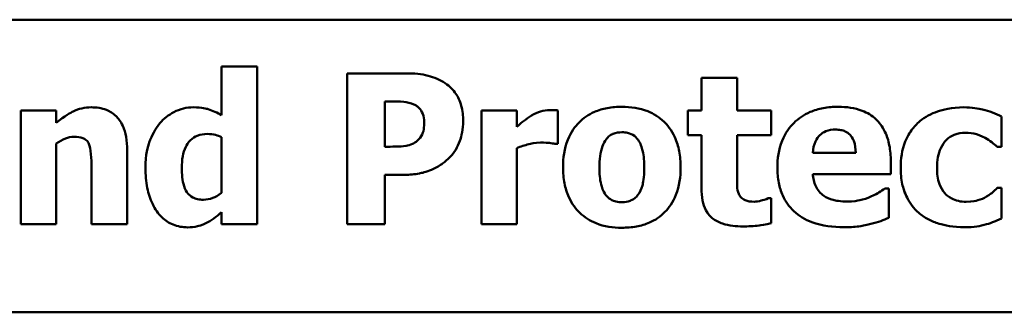
# Model space of a CAD drawing. Units: inches. Extents: x 3 to 129, y 1 to 101.
# Drawn here: x 59 to 60, y 88 to 89 of the extents above; entities that cross this region are included whole.
import ezdxf

# ---------------------------------------------------------------- set-up
doc = ezdxf.new("R2010")
doc.units = ezdxf.units.IN
doc.header["$LTSCALE"] = 6
doc.header["$MEASUREMENT"] = 0
doc.layers.add('Visible (ANSI)', color=7, linetype='Continuous', lineweight=50)

msp = doc.modelspace()

# ---------------------------------------------------------------- linework, layer by layer
at = {"layer": 'Visible (ANSI)'}
for p, q in [((58.08203, 88.52299), (61.98953, 88.52299)), ((59.33056, 88.49188), (59.30706, 88.49188)), ((59.30706, 88.49188), (59.30706, 88.45979)), ((59.33056, 88.38742), (59.33056, 88.49188)), ((59.3902, 88.48742), (59.3902, 88.38742)), ((59.42902, 88.48742), (59.3902, 88.48742)), ((59.64855, 88.48443), (59.62505, 88.48443)), ((59.62505, 88.48443), (59.62505, 88.46287)), ((59.64855, 88.46287), (59.64855, 88.48443)), ((59.19749, 88.46287), (59.17399, 88.46287)), ((59.17399, 88.46287), (59.17399, 88.38742)), ((59.19749, 88.45452), (59.19749, 88.46287)), ((59.41532, 88.46879), (59.41889, 88.46879)), ((59.41532, 88.4388), (59.41532, 88.46879)), ((59.50268, 88.46287), (59.47918, 88.46287)), ((59.47918, 88.46287), (59.47918, 88.38742)), ((59.50268, 88.45201), (59.50268, 88.46287)), ((59.52983, 88.44058), (59.52983, 88.46287)), ((59.62505, 88.46287), (59.61605, 88.46287)), ((59.61605, 88.46287), (59.61605, 88.4465)), ((59.67124, 88.46287), (59.64855, 88.46287)), ((59.67124, 88.4465), (59.67124, 88.46287)), ((59.82383, 88.43872), (59.82383, 88.45882)), ((59.30706, 88.4452), (59.30706, 88.40817)), ((59.61605, 88.4465), (59.62505, 88.4465)), ((59.62505, 88.4465), (59.62505, 88.41125)), ((59.64855, 88.41968), (59.64855, 88.4465)), ((59.64855, 88.4465), (59.67124, 88.4465)), ((59.19749, 88.38742), (59.19749, 88.44083)), ((59.24458, 88.38742), (59.24458, 88.43653)), ((59.41711, 88.4388), (59.41532, 88.4388)), ((59.50268, 88.38742), (59.50268, 88.43791)), ((59.52788, 88.44058), (59.52983, 88.44058)), ((59.82083, 88.43872), (59.82383, 88.43872)), ((59.72724, 88.43483), (59.69871, 88.43483)), ((59.22091, 88.42478), (59.22091, 88.38742)), ((59.75041, 88.42065), (59.75041, 88.42916)), ((59.41532, 88.38742), (59.41532, 88.42016)), ((59.41532, 88.42016), (59.42845, 88.42016)), ((59.69879, 88.42065), (59.75041, 88.42065)), ((59.74903, 88.41109), (59.74652, 88.41109)), ((59.74903, 88.39164), (59.74903, 88.41109)), ((59.82383, 88.41141), (59.82083, 88.41141)), ((59.82383, 88.39123), (59.82383, 88.41141)), ((59.67124, 88.4046), (59.66921, 88.4046)), ((59.67124, 88.38807), (59.67124, 88.4046)), ((59.30706, 88.39528), (59.30706, 88.38742)), ((59.17399, 88.38742), (59.19749, 88.38742)), ((59.22091, 88.38742), (59.24458, 88.38742)), ((59.30706, 88.38742), (59.33056, 88.38742)), ((59.3902, 88.38742), (59.41532, 88.38742)), ((59.47918, 88.38742), (59.50268, 88.38742)), ((58.08203, 88.32899), (61.98353, 88.32899))]:
    msp.add_line(p, q, dxfattribs=at)
for points, knots in [([(59.45527, 88.48086), (59.45178, 88.48319), (59.44796, 88.48482), (59.43962, 88.48692), (59.4347, 88.48742), (59.42902, 88.48742)], [-0.08460286, -0.08460286, -0.08460286, -0.08460286, -0.04328024, -0.04328024, 0, 0, 0, 0]), ([(59.46711, 88.4559), (59.46711, 88.45922), (59.46677, 88.46257), (59.46496, 88.4693), (59.46361, 88.47184), (59.46047, 88.4766), (59.4581, 88.47896), (59.45527, 88.48086)], [-0.05925813, -0.05925813, -0.05925813, -0.05925813, -0.0434266, -0.0434266, -0.02597093, -0.02597093, 0, 0, 0, 0]), ([(59.22083, 88.4649), (59.21869, 88.4649), (59.21657, 88.46468), (59.21248, 88.46375), (59.21055, 88.46307), (59.20729, 88.46142), (59.20325, 88.45939), (59.19749, 88.45452)], [-0.2083882, -0.2083882, -0.2083882, -0.2083882, -0.1314013, -0.1314013, -0.0574303, -0.0574303, 0, 0, 0, 0]), ([(59.24458, 88.43653), (59.24458, 88.43947), (59.24437, 88.44246), (59.24337, 88.44784), (59.24266, 88.4503), (59.24016, 88.45572), (59.23847, 88.45773), (59.2353, 88.46084), (59.23316, 88.46221), (59.22761, 88.46442), (59.22421, 88.4649), (59.22083, 88.4649)], [-0.08191144, -0.08191144, -0.08191144, -0.08191144, -0.06989669, -0.06989669, -0.05955206, -0.05955206, -0.04547957, -0.04547957, -0.02574674, -0.02574674, 0, 0, 0, 0]), ([(59.2885, 88.4649), (59.28625, 88.4649), (59.28402, 88.46464), (59.27964, 88.46357), (59.27756, 88.46278), (59.27193, 88.45988), (59.26882, 88.45739), (59.26621, 88.45428)], [-0.06554808, -0.06554808, -0.06554808, -0.06554808, -0.04827722, -0.04827722, -0.03093908, -0.03093908, 0, 0, 0, 0]), ([(59.30706, 88.45979), (59.30431, 88.46121), (59.30118, 88.46267), (59.29709, 88.46401), (59.29423, 88.4649), (59.2885, 88.4649)], [-0.1575962, -0.1575962, -0.1575962, -0.1575962, -0.0436488, -0.0436488, 0, 0, 0, 0]), ([(59.41889, 88.46879), (59.42183, 88.46879), (59.42478, 88.46876), (59.43007, 88.46837), (59.43237, 88.46769), (59.43453, 88.46676)], [-0.04037005, -0.04037005, -0.04037005, -0.04037005, -0.01793677, -0.01793677, 0, 0, 0, 0]), ([(59.43453, 88.46676), (59.43518, 88.46649), (59.43579, 88.46615), (59.43697, 88.4653), (59.43751, 88.4648), (59.43871, 88.46349), (59.43969, 88.46227), (59.44106, 88.45889), (59.44134, 88.45708), (59.44134, 88.45525)], [-0.04726212, -0.04726212, -0.04726212, -0.04726212, -0.03780342, -0.03780342, -0.02780877, -0.02780877, -0.01390356, -0.01390356, 0, 0, 0, 0]), ([(59.52472, 88.46311), (59.52255, 88.46311), (59.52039, 88.46268), (59.51676, 88.46152), (59.51451, 88.46068), (59.51232, 88.45939)], [-0.04493855, -0.04493855, -0.04493855, -0.04493855, -0.0193464, -0.0193464, 0, 0, 0, 0]), ([(59.52983, 88.46287), (59.52899, 88.46293), (59.52811, 88.46298), (59.5269, 88.46305), (59.52585, 88.46311), (59.52472, 88.46311)], [-0.02753664, -0.02753664, -0.02753664, -0.02753664, -0.00855226, -0.00855226, 0, 0, 0, 0]), ([(59.57229, 88.46522), (59.56903, 88.46522), (59.56575, 88.46497), (59.55965, 88.46384), (59.55681, 88.46302), (59.55016, 88.46014), (59.54667, 88.45776), (59.54143, 88.45237), (59.53858, 88.44881), (59.53415, 88.43758), (59.53331, 88.4313), (59.53331, 88.42511)], [-0.2378641, -0.2378641, -0.2378641, -0.2378641, -0.1925801, -0.1925801, -0.1516098, -0.1516098, -0.0919168, -0.0919168, -0.0472154, -0.0472154, 0, 0, 0, 0]), ([(59.61119, 88.42511), (59.61119, 88.42869), (59.61091, 88.4323), (59.60962, 88.43898), (59.6087, 88.44208), (59.60504, 88.45014), (59.60216, 88.4534), (59.59705, 88.45838), (59.59344, 88.46068), (59.58398, 88.46443), (59.57811, 88.46522), (59.57229, 88.46522)], [-0.1242098, -0.1242098, -0.1242098, -0.1242098, -0.1107526, -0.1107526, -0.0986282, -0.0986282, -0.0774936, -0.0774936, -0.0443045, -0.0443045, 0, 0, 0, 0]), ([(59.71565, 88.46522), (59.71231, 88.46522), (59.70895, 88.46497), (59.70268, 88.46382), (59.69977, 88.46299), (59.6929, 88.46006), (59.68928, 88.45763), (59.68363, 88.45189), (59.68065, 88.44811), (59.67617, 88.43696), (59.67529, 88.43082), (59.67529, 88.4247)], [-0.2260951, -0.2260951, -0.2260951, -0.2260951, -0.1845193, -0.1845193, -0.1468803, -0.1468803, -0.0915839, -0.0915839, -0.0466586, -0.0466586, 0, 0, 0, 0]), ([(59.75041, 88.42916), (59.75041, 88.43272), (59.75014, 88.43632), (59.74883, 88.44289), (59.7479, 88.44589), (59.74473, 88.45243), (59.74255, 88.45507), (59.73794, 88.45947), (59.73484, 88.46133), (59.72643, 88.46455), (59.72097, 88.46522), (59.71565, 88.46522)], [-0.1222871, -0.1222871, -0.1222871, -0.1222871, -0.1045845, -0.1045845, -0.0890209, -0.0890209, -0.0684867, -0.0684867, -0.0405268, -0.0405268, 0, 0, 0, 0]), ([(59.79879, 88.4649), (59.79067, 88.4649), (59.78473, 88.46328), (59.7771, 88.46069), (59.77316, 88.45857), (59.7697, 88.45566)], [-0.06139379, -0.06139379, -0.06139379, -0.06139379, -0.03449759, -0.03449759, 0, 0, 0, 0]), ([(59.82383, 88.45882), (59.81983, 88.46082), (59.81563, 88.46242), (59.80849, 88.46409), (59.80419, 88.4649), (59.79879, 88.4649)], [-0.105738, -0.105738, -0.105738, -0.105738, -0.0411466, -0.0411466, 0, 0, 0, 0]), ([(59.45852, 88.43208), (59.45992, 88.43351), (59.46113, 88.4351), (59.46328, 88.43865), (59.46417, 88.44059), (59.46601, 88.44582), (59.46711, 88.45023), (59.46711, 88.4559)], [-0.09592464, -0.09592464, -0.09592464, -0.09592464, -0.07039086, -0.07039086, -0.04320972, -0.04320972, 0, 0, 0, 0]), ([(59.51232, 88.45939), (59.51054, 88.45834), (59.50875, 88.45703), (59.50661, 88.45532), (59.50436, 88.45352), (59.50268, 88.45201)], [-0.06964502, -0.06964502, -0.06964502, -0.06964502, -0.01720445, -0.01720445, 0, 0, 0, 0]), ([(59.26621, 88.45428), (59.2631, 88.45054), (59.26082, 88.44627), (59.25832, 88.43917), (59.25665, 88.43377), (59.25665, 88.42454)], [-0.1989983, -0.1989983, -0.1989983, -0.1989983, -0.070342, -0.070342, 0, 0, 0, 0]), ([(59.44134, 88.45525), (59.44134, 88.45367), (59.44126, 88.45199), (59.44072, 88.44859), (59.4403, 88.44752), (59.43928, 88.44535), (59.43819, 88.44401), (59.43696, 88.44285)], [-0.02289423, -0.02289423, -0.02289423, -0.02289423, -0.0183027, -0.0183027, -0.01288705, -0.01288705, 0, 0, 0, 0]), ([(59.69871, 88.43483), (59.69886, 88.43742), (59.69938, 88.44), (59.70142, 88.44426), (59.70251, 88.44554), (59.70454, 88.44754), (59.70592, 88.44842), (59.70947, 88.44984), (59.71163, 88.45015), (59.71378, 88.45015)], [-0.04904655, -0.04904655, -0.04904655, -0.04904655, -0.03810906, -0.03810906, -0.02911751, -0.02911751, -0.01641731, -0.01641731, 0, 0, 0, 0]), ([(59.71378, 88.45015), (59.71496, 88.45015), (59.71614, 88.45006), (59.71832, 88.44964), (59.71932, 88.44934), (59.72145, 88.44835), (59.72251, 88.44761), (59.72421, 88.4458), (59.72514, 88.44451), (59.72683, 88.44016), (59.72718, 88.43743), (59.72724, 88.43483)], [-0.08298181, -0.08298181, -0.08298181, -0.08298181, -0.06718971, -0.06718971, -0.05318715, -0.05318715, -0.03551518, -0.03551518, -0.01982434, -0.01982434, 0, 0, 0, 0]), ([(59.7697, 88.45566), (59.76759, 88.45392), (59.76573, 88.45194), (59.76217, 88.44704), (59.76084, 88.44439), (59.75773, 88.4368), (59.75698, 88.43068), (59.75698, 88.42478)], [-0.0767768, -0.0767768, -0.0767768, -0.0767768, -0.06240641, -0.06240641, -0.04493315, -0.04493315, 0, 0, 0, 0]), ([(59.19749, 88.44083), (59.19942, 88.44219), (59.20156, 88.44345), (59.20532, 88.44484), (59.20731, 88.44537), (59.20957, 88.44537)], [-0.04179991, -0.04179991, -0.04179991, -0.04179991, -0.01719076, -0.01719076, 0, 0, 0, 0]), ([(59.20957, 88.44537), (59.21152, 88.44537), (59.21347, 88.44516), (59.21582, 88.44427), (59.21662, 88.44385), (59.21817, 88.44243), (59.21876, 88.44155), (59.21921, 88.44058)], [-0.03325522, -0.03325522, -0.03325522, -0.03325522, -0.01600782, -0.01600782, -0.00810972, -0.00810972, 0, 0, 0, 0]), ([(59.28072, 88.42478), (59.28072, 88.42733), (59.2809, 88.42994), (59.2818, 88.43458), (59.28243, 88.43669), (59.28398, 88.43986), (59.28496, 88.4416), (59.28784, 88.44443), (59.28931, 88.44539), (59.29309, 88.4469), (59.29538, 88.44723), (59.29766, 88.44723)], [-0.1073438, -0.1073438, -0.1073438, -0.1073438, -0.07534, -0.07534, -0.0480979, -0.0480979, -0.0310284, -0.0310284, -0.0173865, -0.0173865, 0, 0, 0, 0]), ([(59.29766, 88.44723), (59.29959, 88.44723), (59.3017, 88.44684), (59.30443, 88.44625), (59.30588, 88.44582), (59.30706, 88.4452)], [-0.01880913, -0.01880913, -0.01880913, -0.01880913, -0.0100914, -0.0100914, 0, 0, 0, 0]), ([(59.43696, 88.44285), (59.43584, 88.44174), (59.43434, 88.44102), (59.43216, 88.44007), (59.43072, 88.4396), (59.42926, 88.43937)], [-0.01811968, -0.01811968, -0.01811968, -0.01811968, -0.01128653, -0.01128653, 0, 0, 0, 0]), ([(59.55738, 88.42494), (59.55738, 88.43025), (59.55791, 88.43504), (59.56002, 88.44074), (59.5608, 88.44233), (59.56184, 88.44366)], [-0.04632912, -0.04632912, -0.04632912, -0.04632912, -0.01289552, -0.01289552, 0, 0, 0, 0]), ([(59.56184, 88.44366), (59.56249, 88.44451), (59.56322, 88.44531), (59.56517, 88.44686), (59.56609, 88.44724), (59.56834, 88.44809), (59.57032, 88.44836), (59.57229, 88.44836)], [-0.02086425, -0.02086425, -0.02086425, -0.02086425, -0.01835981, -0.01835981, -0.01502885, -0.01502885, 0, 0, 0, 0]), ([(59.57229, 88.44836), (59.57356, 88.44836), (59.57483, 88.44824), (59.578, 88.44752), (59.57916, 88.44684), (59.58091, 88.44576), (59.58204, 88.44461), (59.58299, 88.44334)], [-0.0179411, -0.0179411, -0.0179411, -0.0179411, -0.01565328, -0.01565328, -0.0120877, -0.0120877, 0, 0, 0, 0]), ([(59.58299, 88.44334), (59.58461, 88.44111), (59.5855, 88.43832), (59.58689, 88.43264), (59.58712, 88.42856), (59.58712, 88.42494)], [-0.04432915, -0.04432915, -0.04432915, -0.04432915, -0.02751577, -0.02751577, 0, 0, 0, 0]), ([(59.78104, 88.42478), (59.78104, 88.42716), (59.78123, 88.42957), (59.78209, 88.43397), (59.78271, 88.43599), (59.78461, 88.44001), (59.78589, 88.44184), (59.78884, 88.44478), (59.79056, 88.44592), (59.79486, 88.44766), (59.79738, 88.44804), (59.79993, 88.44804)], [-0.08132377, -0.08132377, -0.08132377, -0.08132377, -0.0652846, -0.0652846, -0.05112161, -0.05112161, -0.03534647, -0.03534647, -0.01936885, -0.01936885, 0, 0, 0, 0]), ([(59.79993, 88.44804), (59.80234, 88.44804), (59.80479, 88.44777), (59.80788, 88.44683), (59.81028, 88.44611), (59.81289, 88.44464)], [-0.09030277, -0.09030277, -0.09030277, -0.09030277, -0.02287169, -0.02287169, 0, 0, 0, 0]), ([(59.81289, 88.44464), (59.81446, 88.4438), (59.81596, 88.44283), (59.81855, 88.44076), (59.81972, 88.43977), (59.82083, 88.43872)], [-0.02524951, -0.02524951, -0.02524951, -0.02524951, -0.01167647, -0.01167647, 0, 0, 0, 0]), ([(59.21921, 88.44058), (59.2199, 88.4391), (59.22032, 88.43679), (59.22079, 88.43089), (59.22091, 88.42784), (59.22091, 88.42478)], [-0.04507972, -0.04507972, -0.04507972, -0.04507972, -0.02327776, -0.02327776, 0, 0, 0, 0]), ([(59.42926, 88.43937), (59.42694, 88.43897), (59.4246, 88.4389), (59.42154, 88.43883), (59.41931, 88.4388), (59.41711, 88.4388)], [-0.02333005, -0.02333005, -0.02333005, -0.02333005, -0.01683025, -0.01683025, 0, 0, 0, 0]), ([(59.50268, 88.43791), (59.50527, 88.4389), (59.50791, 88.43975), (59.51176, 88.44078), (59.51477, 88.44156), (59.51832, 88.44156)], [-0.08838343, -0.08838343, -0.08838343, -0.08838343, -0.02706381, -0.02706381, 0, 0, 0, 0]), ([(59.51832, 88.44156), (59.52131, 88.44156), (59.52328, 88.44139), (59.5256, 88.44114), (59.5269, 88.44093), (59.52788, 88.44058)], [-0.01504506, -0.01504506, -0.01504506, -0.01504506, -0.00796597, -0.00796597, 0, 0, 0, 0]), ([(59.4462, 88.42349), (59.44857, 88.42449), (59.45082, 88.42572), (59.45424, 88.42815), (59.4563, 88.42972), (59.45852, 88.43208)], [-0.06415381, -0.06415381, -0.06415381, -0.06415381, -0.02466672, -0.02466672, 0, 0, 0, 0]), ([(59.25665, 88.42454), (59.25665, 88.42017), (59.25699, 88.41575), (59.2586, 88.40773), (59.25975, 88.40407), (59.263, 88.3975), (59.26506, 88.39446), (59.26972, 88.38991), (59.27215, 88.38827), (59.27799, 88.38586), (59.28126, 88.38532), (59.28461, 88.38532)], [-0.1377015, -0.1377015, -0.1377015, -0.1377015, -0.1042857, -0.1042857, -0.0751106, -0.0751106, -0.0481473, -0.0481473, -0.0255032, -0.0255032, 0, 0, 0, 0]), ([(59.29506, 88.40363), (59.29376, 88.40363), (59.29245, 88.40374), (59.29004, 88.40427), (59.28895, 88.40465), (59.28666, 88.40586), (59.28558, 88.40676), (59.2839, 88.40883), (59.28297, 88.4103), (59.28108, 88.41625), (59.28072, 88.42055), (59.28072, 88.42478)], [-0.1234252, -0.1234252, -0.1234252, -0.1234252, -0.1002484, -0.1002484, -0.079664, -0.079664, -0.0541953, -0.0541953, -0.0322556, -0.0322556, 0, 0, 0, 0]), ([(59.42845, 88.42016), (59.43167, 88.42016), (59.43498, 88.42041), (59.43956, 88.42135), (59.44265, 88.42202), (59.4462, 88.42349)], [-0.09429599, -0.09429599, -0.09429599, -0.09429599, -0.02928407, -0.02928407, 0, 0, 0, 0]), ([(59.53331, 88.42511), (59.53331, 88.42156), (59.53359, 88.41799), (59.53486, 88.41137), (59.53579, 88.4083), (59.5392, 88.40073), (59.54187, 88.3974), (59.54746, 88.39194), (59.55109, 88.38964), (59.56058, 88.38587), (59.56646, 88.38507), (59.57229, 88.38507)], [-0.1383832, -0.1383832, -0.1383832, -0.1383832, -0.1202364, -0.1202364, -0.1038546, -0.1038546, -0.0777622, -0.0777622, -0.0444103, -0.0444103, 0, 0, 0, 0]), ([(59.56151, 88.40695), (59.55979, 88.40935), (59.55892, 88.41228), (59.55765, 88.41705), (59.55738, 88.42106), (59.55738, 88.42494)], [-0.04343851, -0.04343851, -0.04343851, -0.04343851, -0.02957337, -0.02957337, 0, 0, 0, 0]), ([(59.57229, 88.38507), (59.57556, 88.38507), (59.57884, 88.38532), (59.58495, 88.38645), (59.58778, 88.38727), (59.59437, 88.39013), (59.59781, 88.39247), (59.60329, 88.3981), (59.60603, 88.40174), (59.61035, 88.41265), (59.61119, 88.41892), (59.61119, 88.42511)], [-0.211016, -0.211016, -0.211016, -0.211016, -0.1730019, -0.1730019, -0.1386796, -0.1386796, -0.0893676, -0.0893676, -0.0471774, -0.0471774, 0, 0, 0, 0]), ([(59.58712, 88.42494), (59.58712, 88.41805), (59.58636, 88.41479), (59.58518, 88.41081), (59.58425, 88.40866), (59.58291, 88.40679)], [-0.03170541, -0.03170541, -0.03170541, -0.03170541, -0.01752458, -0.01752458, 0, 0, 0, 0]), ([(59.67529, 88.4247), (59.67529, 88.42141), (59.67555, 88.4181), (59.67673, 88.41194), (59.67759, 88.40909), (59.68058, 88.40246), (59.68302, 88.39903), (59.68964, 88.39283), (59.69371, 88.39045), (59.70487, 88.38625), (59.7123, 88.3854), (59.71946, 88.3854)], [-0.1709618, -0.1709618, -0.1709618, -0.1709618, -0.1459827, -0.1459827, -0.1233821, -0.1233821, -0.090782, -0.090782, -0.0545265, -0.0545265, 0, 0, 0, 0]), ([(59.75698, 88.42478), (59.75698, 88.42118), (59.75728, 88.41753), (59.75858, 88.41152), (59.75948, 88.40844), (59.76315, 88.40118), (59.76568, 88.3978), (59.76889, 88.39496)], [-0.1035969, -0.1035969, -0.1035969, -0.1035969, -0.0619796, -0.0619796, -0.0326581, -0.0326581, 0, 0, 0, 0]), ([(59.80033, 88.40225), (59.79861, 88.40225), (59.79688, 88.40242), (59.79365, 88.40315), (59.79216, 88.40369), (59.78849, 88.40564), (59.78703, 88.40707), (59.78462, 88.40968), (59.78348, 88.41171), (59.78145, 88.41734), (59.78104, 88.42115), (59.78104, 88.42478)], [-0.06674745, -0.06674745, -0.06674745, -0.06674745, -0.06049926, -0.06049926, -0.05472731, -0.05472731, -0.04546204, -0.04546204, -0.02764583, -0.02764583, 0, 0, 0, 0]), ([(59.64968, 88.40744), (59.64899, 88.40912), (59.64868, 88.41093), (59.64857, 88.41506), (59.64855, 88.41737), (59.64855, 88.41968)], [-0.03147324, -0.03147324, -0.03147324, -0.03147324, -0.01760007, -0.01760007, 0, 0, 0, 0]), ([(59.706, 88.40631), (59.70487, 88.40708), (59.70387, 88.40799), (59.70202, 88.41016), (59.70123, 88.41141), (59.69948, 88.41507), (59.69896, 88.41791), (59.69879, 88.42065)], [-0.04011545, -0.04011545, -0.04011545, -0.04011545, -0.03089681, -0.03089681, -0.02091519, -0.02091519, 0, 0, 0, 0]), ([(59.62505, 88.41125), (59.62505, 88.40854), (59.62525, 88.40575), (59.62623, 88.40085), (59.62693, 88.39864), (59.62932, 88.39407), (59.63086, 88.3925), (59.63408, 88.3898), (59.63648, 88.38861), (59.64325, 88.3864), (59.64806, 88.38597), (59.65252, 88.38597)], [-0.08654911, -0.08654911, -0.08654911, -0.08654911, -0.07535677, -0.07535677, -0.06594584, -0.06594584, -0.05411777, -0.05411777, -0.03401315, -0.03401315, 0, 0, 0, 0]), ([(59.74652, 88.41109), (59.7453, 88.41019), (59.74383, 88.40924), (59.74188, 88.40804), (59.74007, 88.40693), (59.7372, 88.40574)], [-0.06873928, -0.06873928, -0.06873928, -0.06873928, -0.02365366, -0.02365366, 0, 0, 0, 0]), ([(59.82083, 88.41141), (59.81991, 88.41049), (59.81888, 88.40953), (59.81713, 88.40794), (59.81618, 88.40709), (59.81386, 88.40574)], [-0.04546564, -0.04546564, -0.04546564, -0.04546564, -0.02042762, -0.02042762, 0, 0, 0, 0]), ([(59.30706, 88.40817), (59.30493, 88.40644), (59.30286, 88.40544), (59.29924, 88.40406), (59.29718, 88.40363), (59.29506, 88.40363)], [-0.0295067, -0.0295067, -0.0295067, -0.0295067, -0.01614084, -0.01614084, 0, 0, 0, 0]), ([(59.57245, 88.40193), (59.57107, 88.40193), (59.5697, 88.40208), (59.56729, 88.40269), (59.566, 88.40313), (59.56347, 88.40469), (59.5624, 88.40573), (59.56151, 88.40695)], [-0.03663358, -0.03663358, -0.03663358, -0.03663358, -0.02268993, -0.02268993, -0.01152978, -0.01152978, 0, 0, 0, 0]), ([(59.58291, 88.40679), (59.58226, 88.40591), (59.5815, 88.40515), (59.57965, 88.40379), (59.57866, 88.40331), (59.576, 88.4023), (59.57425, 88.40193), (59.57245, 88.40193)], [-0.02902772, -0.02902772, -0.02902772, -0.02902772, -0.02174704, -0.02174704, -0.01369288, -0.01369288, 0, 0, 0, 0]), ([(59.65997, 88.40234), (59.65768, 88.40234), (59.65556, 88.4026), (59.65264, 88.40382), (59.65182, 88.40452), (59.65059, 88.40573), (59.65006, 88.40653), (59.64968, 88.40744)], [-0.02067625, -0.02067625, -0.02067625, -0.02067625, -0.01313983, -0.01313983, -0.0074887, -0.0074887, 0, 0, 0, 0]), ([(59.66921, 88.4046), (59.66784, 88.40387), (59.66508, 88.40318), (59.66301, 88.40265), (59.66137, 88.40234), (59.65997, 88.40234)], [-0.01413259, -0.01413259, -0.01413259, -0.01413259, -0.01060167, -0.01060167, 0, 0, 0, 0]), ([(59.72189, 88.40242), (59.71709, 88.40242), (59.71386, 88.40308), (59.70997, 88.40409), (59.70788, 88.40499), (59.706, 88.40631)], [-0.03059504, -0.03059504, -0.03059504, -0.03059504, -0.01745747, -0.01745747, 0, 0, 0, 0]), ([(59.7372, 88.40574), (59.73487, 88.40466), (59.73242, 88.40387), (59.72841, 88.40297), (59.72558, 88.40242), (59.72189, 88.40242)], [-0.07532796, -0.07532796, -0.07532796, -0.07532796, -0.02817196, -0.02817196, 0, 0, 0, 0]), ([(59.81386, 88.40574), (59.81208, 88.40467), (59.8101, 88.40387), (59.80711, 88.40296), (59.80464, 88.40225), (59.80033, 88.40225)], [-0.09786354, -0.09786354, -0.09786354, -0.09786354, -0.0328128, -0.0328128, 0, 0, 0, 0]), ([(59.29668, 88.38799), (59.29845, 88.38887), (59.30029, 88.39011), (59.30363, 88.39257), (59.30537, 88.3939), (59.30706, 88.39528)], [-0.03164651, -0.03164651, -0.03164651, -0.03164651, -0.01665386, -0.01665386, 0, 0, 0, 0]), ([(59.7372, 88.38759), (59.73949, 88.38811), (59.74193, 88.38877), (59.74551, 88.39025), (59.74727, 88.39095), (59.74903, 88.39164)], [-0.02955549, -0.02955549, -0.02955549, -0.02955549, -0.0144099, -0.0144099, 0, 0, 0, 0]), ([(59.76889, 88.39496), (59.77082, 88.39333), (59.77291, 88.39192), (59.77745, 88.38949), (59.77987, 88.38851), (59.7861, 88.38662), (59.7916, 88.3854), (59.79944, 88.3854)], [-0.138924, -0.138924, -0.138924, -0.138924, -0.1000137, -0.1000137, -0.0597169, -0.0597169, 0, 0, 0, 0]), ([(59.81378, 88.38734), (59.81563, 88.38783), (59.81742, 88.38845), (59.8194, 88.3893), (59.82159, 88.39025), (59.82383, 88.39123)], [-0.16483, -0.16483, -0.16483, -0.16483, -0.0186714, -0.0186714, 0, 0, 0, 0]), ([(59.28461, 88.38532), (59.28676, 88.38532), (59.28908, 88.38548), (59.29197, 88.38621), (59.29398, 88.38672), (59.29668, 88.38799)], [-0.08265776, -0.08265776, -0.08265776, -0.08265776, -0.02277283, -0.02277283, 0, 0, 0, 0]), ([(59.65252, 88.38597), (59.6559, 88.38597), (59.65976, 88.38609), (59.6642, 88.38667), (59.6674, 88.38709), (59.67124, 88.38807)], [-0.1259954, -0.1259954, -0.1259954, -0.1259954, -0.0302188, -0.0302188, 0, 0, 0, 0]), ([(59.71946, 88.3854), (59.72263, 88.3854), (59.72619, 88.38552), (59.73051, 88.38613), (59.73346, 88.38655), (59.7372, 88.38759)], [-0.1094611, -0.1094611, -0.1094611, -0.1094611, -0.0295781, -0.0295781, 0, 0, 0, 0]), ([(59.79944, 88.3854), (59.80218, 88.3854), (59.80507, 88.38551), (59.80954, 88.38623), (59.81168, 88.38674), (59.81378, 88.38734)], [-0.03455427, -0.03455427, -0.03455427, -0.03455427, -0.01667769, -0.01667769, 0, 0, 0, 0])]:
    msp.add_open_spline(points, degree=3, knots=knots, dxfattribs=at)

doc.saveas('drawing.dxf')
